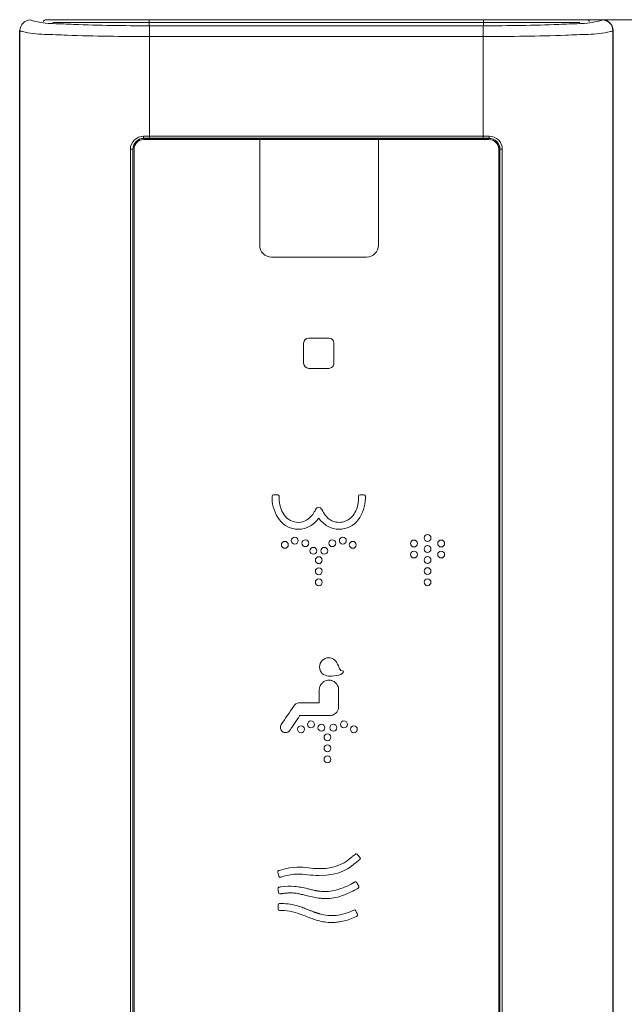
# Model space of a CAD drawing. Units: millimetres. Extents: x 0 to 250, y -250 to 0.
# Drawn here: x 101 to 110, y -205 to -189 of the extents above; entities that cross this region are included whole.
import ezdxf

# ---------------------------------------------------------------- set-up
doc = ezdxf.new("R2010")
doc.units = ezdxf.units.MM
doc.header["$MEASUREMENT"] = 0
doc.layers.add('Layer 1', color=7, linetype='Continuous', lineweight=0)

# ---------------------------------------------------------------- blocks, each defined once
blk = doc.blocks.new('Block_40')
at = {"layer": 'Layer 1', "color": 18, "lineweight": 15, "true_color": 0x000000}
blk.add_line((105.385, -189.413), (118.478, -189.413), dxfattribs=at)
blk = doc.blocks.new('Block_7')
at = {"layer": 'Layer 1', "color": 250, "lineweight": 13, "true_color": 0x303030}
for p, q in [((102.641, -189.505), (102.641, -189.413)), ((107.957, -189.505), (107.957, -189.413)), ((101.112, -189.46), (109.486, -189.46))]:
    blk.add_line(p, q, dxfattribs=at)
at = {"layer": 'Layer 1', "color": 18, "lineweight": 20, "true_color": 0x000000}
for p, q in [((104.71, -202.93), (104.71, -202.93)), ((104.74, -203.035), (104.74, -203.035)), ((104.726, -203.567), (104.726, -203.567))]:
    blk.add_line(p, q, dxfattribs=at)
at = {"layer": 'Layer 1', "color": 250, "lineweight": 13, "true_color": 0x303030}
for points in [[(107.952, -191.298), (107.952, -189.51), (102.646, -189.51), (102.646, -191.298)], [(108.043, -191.3), (108.043, -191.298), (102.556, -191.298), (102.556, -191.3)], [(102.384, -218.223), (102.343, -218.223), (102.343, -191.471), (102.384, -191.471)], [(108.214, -191.471), (108.255, -191.471), (108.255, -218.223), (108.214, -218.223)]]:
    blk.add_lwpolyline(points, dxfattribs=at)
at = {"layer": 'Layer 1', "color": 18, "lineweight": 20, "true_color": 0x000000}
blk.add_circle((105.125, -197.731), 0.055, dxfattribs=at)
at = {"layer": 'Layer 1', "color": 250, "lineweight": 13, "true_color": 0x303030}
for points, knots in [([(100.755, -189.413), (100.756, -189.414), (100.757, -189.415), (100.757, -189.416), (100.663, -189.416), (100.586, -189.493), (100.586, -189.587), (100.586, -199.76), (100.586, -209.933), (100.586, -220.107), (100.586, -220.201), (100.663, -220.278), (100.757, -220.278)], [0, 0, 0, 0, 1, 1, 1, 2, 2, 2, 3, 3, 3, 4, 4, 4, 4]), ([(100.757, -189.416), (100.762, -189.421), (100.768, -189.424), (100.774, -189.426), (100.781, -189.427), (100.787, -189.429), (100.794, -189.431), (100.901, -189.458), (101.007, -189.473), (101.117, -189.476), (101.226, -189.479), (101.335, -189.483), (101.445, -189.487), (101.645, -189.496), (101.845, -189.502), (102.045, -189.505), (102.246, -189.508), (102.446, -189.51), (102.646, -189.51)], [0, 0, 0, 0, 1, 1, 1, 2, 2, 2, 3, 3, 3, 4, 4, 4, 5, 5, 5, 6, 6, 6, 6]), ([(107.952, -189.51), (108.153, -189.51), (108.353, -189.508), (108.553, -189.505), (108.754, -189.502), (108.954, -189.496), (109.154, -189.487), (109.263, -189.483), (109.372, -189.479), (109.481, -189.476), (109.592, -189.473), (109.698, -189.458), (109.805, -189.431), (109.811, -189.429), (109.818, -189.427), (109.824, -189.426), (109.831, -189.424), (109.836, -189.421), (109.841, -189.416), (109.842, -189.415), (109.843, -189.414), (109.844, -189.413), (109.939, -189.413), (110.015, -189.49), (110.015, -189.585)], [0, 0, 0, 0, 1, 1, 1, 2, 2, 2, 3, 3, 3, 4, 4, 4, 5, 5, 5, 6, 6, 6, 7, 7, 7, 8, 8, 8, 8]), ([(109.841, -220.278), (109.935, -220.278), (110.012, -220.201), (110.012, -220.107), (110.012, -209.933), (110.012, -199.76), (110.012, -189.587), (110.012, -189.493), (109.935, -189.416), (109.841, -189.416)], [0, 0, 0, 0, 1, 1, 1, 2, 2, 2, 3, 3, 3, 3]), ([(110.012, -220.107), (110.007, -220.102), (110.001, -220.099), (109.994, -220.097), (109.987, -220.095), (109.98, -220.093), (109.972, -220.092), (109.856, -220.064), (109.739, -220.05), (109.62, -220.047), (109.501, -220.044), (109.382, -220.04), (109.263, -220.035), (109.044, -220.027), (108.826, -220.021), (108.608, -220.017), (108.389, -220.014), (108.171, -220.012), (107.952, -220.012), (106.184, -220.012), (104.415, -220.012), (102.646, -220.012), (102.428, -220.012), (102.209, -220.014), (101.991, -220.017), (101.772, -220.021), (101.554, -220.027), (101.336, -220.035), (101.217, -220.04), (101.098, -220.044), (100.979, -220.047), (100.859, -220.05), (100.743, -220.065), (100.626, -220.092), (100.619, -220.093), (100.612, -220.095), (100.605, -220.097), (100.598, -220.098), (100.592, -220.102), (100.586, -220.107), (100.585, -220.107), (100.584, -220.108), (100.583, -220.109), (100.583, -209.934), (100.583, -199.76), (100.583, -189.585), (100.584, -189.586), (100.585, -189.586), (100.586, -189.587), (100.592, -189.592), (100.598, -189.595), (100.605, -189.597), (100.612, -189.599), (100.619, -189.6), (100.626, -189.602), (100.743, -189.629), (100.859, -189.644), (100.979, -189.647), (101.098, -189.65), (101.217, -189.654), (101.336, -189.659), (101.554, -189.667), (101.772, -189.673), (101.991, -189.676), (102.209, -189.68), (102.428, -189.681), (102.646, -189.681), (104.415, -189.681), (106.184, -189.681), (107.952, -189.681), (108.171, -189.681), (108.389, -189.68), (108.608, -189.676), (108.826, -189.673), (109.044, -189.667), (109.263, -189.659), (109.382, -189.654), (109.501, -189.65), (109.62, -189.647), (109.739, -189.644), (109.856, -189.629), (109.972, -189.602), (109.98, -189.6), (109.987, -189.599), (109.994, -189.597), (110.001, -189.595), (110.007, -189.592), (110.012, -189.587), (110.013, -189.586), (110.014, -189.586), (110.015, -189.585), (110.015, -199.76), (110.015, -209.934), (110.015, -220.109), (110.014, -220.108), (110.013, -220.107), (110.012, -220.107)], [0, 0, 0, 0, 1, 1, 1, 2, 2, 2, 3, 3, 3, 4, 4, 4, 5, 5, 5, 6, 6, 6, 7, 7, 7, 8, 8, 8, 9, 9, 9, 10, 10, 10, 11, 11, 11, 12, 12, 12, 13, 13, 13, 14, 14, 14, 15, 15, 15, 16, 16, 16, 17, 17, 17, 18, 18, 18, 19, 19, 19, 20, 20, 20, 21, 21, 21, 22, 22, 22, 23, 23, 23, 24, 24, 24, 25, 25, 25, 26, 26, 26, 27, 27, 27, 28, 28, 28, 29, 29, 29, 30, 30, 30, 31, 31, 31, 32, 32, 32, 32]), ([(102.554, -191.263), (102.554, -191.27), (102.553, -191.277), (102.551, -191.283), (102.548, -191.289), (102.551, -191.295), (102.556, -191.298), (102.51, -191.298), (102.466, -191.316), (102.433, -191.349), (102.401, -191.381), (102.382, -191.425), (102.382, -191.471), (102.382, -200.388), (102.382, -209.305), (102.382, -218.223), (102.382, -218.269), (102.401, -218.313), (102.433, -218.345), (102.466, -218.378), (102.51, -218.396), (102.556, -218.396), (104.385, -218.396), (106.214, -218.396), (108.043, -218.396), (108.089, -218.396), (108.133, -218.378), (108.165, -218.345), (108.198, -218.313), (108.216, -218.269), (108.216, -218.223), (108.216, -209.305), (108.216, -200.388), (108.216, -191.471), (108.216, -191.425), (108.198, -191.381), (108.165, -191.349), (108.133, -191.316), (108.089, -191.298), (108.043, -191.298), (108.048, -191.295), (108.05, -191.289), (108.048, -191.283), (108.046, -191.277), (108.045, -191.27), (108.045, -191.263), (108.045, -191.263), (108.045, -191.263), (108.045, -191.263), (106.214, -191.263), (104.384, -191.263), (102.554, -191.263), (102.499, -191.264), (102.445, -191.286), (102.406, -191.324), (102.366, -191.363), (102.343, -191.416), (102.343, -191.471)], [0, 0, 0, 0, 1, 1, 1, 2, 2, 2, 3, 3, 3, 4, 4, 4, 5, 5, 5, 6, 6, 6, 7, 7, 7, 8, 8, 8, 9, 9, 9, 10, 10, 10, 11, 11, 11, 12, 12, 12, 13, 13, 13, 14, 14, 14, 15, 15, 15, 16, 16, 16, 17, 17, 17, 18, 18, 18, 19, 19, 19, 19]), ([(108.255, -191.471), (108.255, -191.416), (108.232, -191.363), (108.193, -191.324), (108.153, -191.286), (108.1, -191.264), (108.045, -191.263)], [0, 0, 0, 0, 1, 1, 1, 2, 2, 2, 2])]:
    blk.add_open_spline(points, degree=3, knots=knots, dxfattribs=at)
at = {"layer": 'Layer 1', "color": 18, "lineweight": 20, "true_color": 0x000000}
for points, knots in [([(109.642, -189.444), (109.634, -189.425), (109.615, -189.413), (109.595, -189.413), (106.731, -189.413), (103.867, -189.413), (101.004, -189.413), (100.983, -189.413), (100.965, -189.425), (100.957, -189.444)], [0, 0, 0, 0, 1, 1, 1, 2, 2, 2, 3, 3, 3, 3]), ([(102.556, -218.394), (104.385, -218.394), (106.214, -218.394), (108.043, -218.394), (108.138, -218.394), (108.214, -218.317), (108.214, -218.223), (108.214, -209.305), (108.214, -200.388), (108.214, -191.471), (108.214, -191.376), (108.138, -191.3), (108.043, -191.3), (106.214, -191.3), (104.385, -191.3), (102.556, -191.3), (102.461, -191.3), (102.384, -191.376), (102.384, -191.471), (102.384, -200.388), (102.384, -209.305), (102.384, -218.223), (102.384, -218.317), (102.461, -218.394), (102.556, -218.394)], [0, 0, 0, 0, 1, 1, 1, 2, 2, 2, 3, 3, 3, 4, 4, 4, 5, 5, 5, 6, 6, 6, 7, 7, 7, 8, 8, 8, 8]), ([(102.556, -191.317), (104.385, -191.317), (106.214, -191.317), (108.043, -191.317), (108.128, -191.317), (108.197, -191.386), (108.197, -191.471), (108.197, -200.388), (108.197, -209.305), (108.197, -218.223), (108.197, -218.308), (108.128, -218.377), (108.043, -218.377), (106.214, -218.377), (104.385, -218.377), (102.556, -218.377), (102.47, -218.377), (102.401, -218.308), (102.401, -218.223), (102.401, -209.305), (102.401, -200.388), (102.401, -191.471), (102.401, -191.386), (102.47, -191.317), (102.556, -191.317)], [0, 0, 0, 0, 1, 1, 1, 2, 2, 2, 3, 3, 3, 4, 4, 4, 5, 5, 5, 6, 6, 6, 7, 7, 7, 8, 8, 8, 8]), ([(106.286, -192.996), (106.286, -192.436), (106.286, -191.875), (106.286, -191.314), (106.286, -191.31), (106.287, -191.307), (106.288, -191.304), (106.29, -191.302), (106.288, -191.299), (106.286, -191.298), (106.105, -191.307), (105.924, -191.309), (105.743, -191.305), (105.563, -191.3), (105.382, -191.298), (105.201, -191.298), (104.933, -191.298), (104.665, -191.298), (104.398, -191.298), (104.398, -191.864), (104.398, -192.43), (104.398, -192.996), (104.398, -193.046), (104.418, -193.094), (104.453, -193.13), (104.489, -193.165), (104.537, -193.185), (104.587, -193.185), (105.09, -193.185), (105.593, -193.185), (106.097, -193.185), (106.147, -193.185), (106.195, -193.165), (106.231, -193.13), (106.266, -193.094), (106.286, -193.046), (106.286, -192.996)], [0, 0, 0, 0, 1, 1, 1, 2, 2, 2, 3, 3, 3, 4, 4, 4, 5, 5, 5, 6, 6, 6, 7, 7, 7, 8, 8, 8, 9, 9, 9, 10, 10, 10, 11, 11, 11, 12, 12, 12, 12]), ([(105.179, -194.953), (105.285, -194.953), (105.39, -194.953), (105.496, -194.953), (105.518, -194.953), (105.538, -194.944), (105.554, -194.928), (105.569, -194.913), (105.578, -194.892), (105.578, -194.87), (105.578, -194.765), (105.578, -194.659), (105.578, -194.554), (105.578, -194.508), (105.541, -194.471), (105.496, -194.471), (105.39, -194.471), (105.285, -194.471), (105.179, -194.471), (105.133, -194.471), (105.097, -194.508), (105.097, -194.554), (105.097, -194.659), (105.097, -194.765), (105.097, -194.87), (105.097, -194.916), (105.133, -194.953), (105.179, -194.953)], [0, 0, 0, 0, 1, 1, 1, 2, 2, 2, 3, 3, 3, 4, 4, 4, 5, 5, 5, 6, 6, 6, 7, 7, 7, 8, 8, 8, 9, 9, 9, 9]), ([(106.078, -197.01), (106.078, -197.002), (106.078, -196.994), (106.078, -196.985), (106.078, -196.973), (106.068, -196.964), (106.056, -196.964), (106.034, -196.964), (106.012, -196.964), (105.99, -196.964), (105.978, -196.964), (105.968, -196.973), (105.968, -196.985), (105.968, -196.994), (105.968, -197.002), (105.968, -197.01), (105.968, -197.01), (105.968, -197.011), (105.969, -197.011), (105.969, -197.012), (105.969, -197.012), (105.969, -197.013), (105.969, -197.014), (105.969, -197.015), (105.968, -197.016), (105.968, -197.016), (105.968, -197.017), (105.968, -197.018), (105.968, -197.039), (105.967, -197.06), (105.965, -197.081), (105.962, -197.101), (105.958, -197.122), (105.953, -197.142), (105.944, -197.178), (105.93, -197.211), (105.912, -197.243), (105.894, -197.276), (105.872, -197.304), (105.845, -197.329), (105.819, -197.352), (105.791, -197.369), (105.759, -197.382), (105.726, -197.394), (105.695, -197.4), (105.66, -197.4), (105.637, -197.4), (105.615, -197.397), (105.592, -197.392), (105.57, -197.386), (105.549, -197.377), (105.529, -197.366), (105.495, -197.346), (105.468, -197.323), (105.445, -197.292), (105.421, -197.262), (105.403, -197.23), (105.388, -197.194), (105.369, -197.149), (105.305, -197.149), (105.287, -197.194), (105.263, -197.251), (105.226, -197.301), (105.179, -197.34), (105.133, -197.379), (105.075, -197.4), (105.014, -197.4), (104.924, -197.4), (104.839, -197.356), (104.788, -197.282), (104.735, -197.204), (104.706, -197.112), (104.706, -197.018), (104.706, -197.017), (104.706, -197.016), (104.706, -197.016), (104.706, -197.015), (104.706, -197.014), (104.706, -197.013), (104.706, -197.013), (104.706, -197.012), (104.706, -197.012), (104.706, -197.011), (104.706, -197.011), (104.706, -197.01), (104.706, -197.002), (104.706, -196.994), (104.706, -196.985), (104.706, -196.973), (104.696, -196.964), (104.684, -196.964), (104.662, -196.964), (104.64, -196.964), (104.618, -196.964), (104.606, -196.964), (104.597, -196.973), (104.597, -196.985), (104.597, -196.994), (104.597, -197.002), (104.597, -197.01), (104.597, -197.01), (104.597, -197.011), (104.597, -197.011), (104.597, -197.012), (104.597, -197.012), (104.597, -197.013), (104.597, -197.014), (104.597, -197.015), (104.597, -197.016), (104.597, -197.016), (104.597, -197.017), (104.597, -197.018), (104.597, -197.141), (104.636, -197.261), (104.711, -197.359), (104.783, -197.454), (104.895, -197.51), (105.014, -197.51), (105.079, -197.51), (105.142, -197.493), (105.197, -197.461), (105.253, -197.428), (105.301, -197.384), (105.337, -197.331), (105.374, -197.384), (105.421, -197.428), (105.477, -197.461), (105.533, -197.493), (105.596, -197.51), (105.66, -197.51), (105.779, -197.51), (105.892, -197.454), (105.964, -197.359), (106.038, -197.261), (106.078, -197.141), (106.078, -197.018), (106.078, -197.017), (106.078, -197.016), (106.078, -197.016), (106.078, -197.015), (106.078, -197.014), (106.078, -197.013), (106.078, -197.013), (106.078, -197.012), (106.078, -197.012), (106.078, -197.011), (106.078, -197.011), (106.078, -197.01)], [0, 0, 0, 0, 1, 1, 1, 2, 2, 2, 3, 3, 3, 4, 4, 4, 5, 5, 5, 6, 6, 6, 7, 7, 7, 8, 8, 8, 9, 9, 9, 10, 10, 10, 11, 11, 11, 12, 12, 12, 13, 13, 13, 14, 14, 14, 15, 15, 15, 16, 16, 16, 17, 17, 17, 18, 18, 18, 19, 19, 19, 20, 20, 20, 21, 21, 21, 22, 22, 22, 23, 23, 23, 24, 24, 24, 25, 25, 25, 26, 26, 26, 27, 27, 27, 28, 28, 28, 29, 29, 29, 30, 30, 30, 31, 31, 31, 32, 32, 32, 33, 33, 33, 34, 34, 34, 35, 35, 35, 36, 36, 36, 37, 37, 37, 38, 38, 38, 39, 39, 39, 40, 40, 40, 41, 41, 41, 42, 42, 42, 43, 43, 43, 44, 44, 44, 45, 45, 45, 46, 46, 46, 47, 47, 47, 48, 48, 48, 49, 49, 49, 49]), ([(104.853, -197.757), (104.853, -197.727), (104.828, -197.702), (104.798, -197.702), (104.767, -197.702), (104.743, -197.727), (104.743, -197.757), (104.743, -197.788), (104.767, -197.812), (104.798, -197.812), (104.828, -197.812), (104.853, -197.788), (104.853, -197.757)], [0, 0, 0, 0, 1, 1, 1, 2, 2, 2, 3, 3, 3, 4, 4, 4, 4]), ([(105.011, -197.69), (105.011, -197.66), (104.986, -197.635), (104.956, -197.635), (104.926, -197.635), (104.901, -197.66), (104.901, -197.69), (104.901, -197.72), (104.926, -197.745), (104.956, -197.745), (104.986, -197.745), (105.011, -197.72), (105.011, -197.69)], [0, 0, 0, 0, 1, 1, 1, 2, 2, 2, 3, 3, 3, 4, 4, 4, 4]), ([(105.606, -197.731), (105.606, -197.701), (105.582, -197.676), (105.551, -197.676), (105.521, -197.676), (105.496, -197.701), (105.496, -197.731), (105.496, -197.762), (105.521, -197.786), (105.551, -197.786), (105.582, -197.786), (105.606, -197.762), (105.606, -197.731)], [0, 0, 0, 0, 1, 1, 1, 2, 2, 2, 3, 3, 3, 4, 4, 4, 4]), ([(105.775, -197.69), (105.775, -197.66), (105.75, -197.635), (105.72, -197.635), (105.69, -197.635), (105.665, -197.66), (105.665, -197.69), (105.665, -197.72), (105.69, -197.745), (105.72, -197.745), (105.75, -197.745), (105.775, -197.72), (105.775, -197.69)], [0, 0, 0, 0, 1, 1, 1, 2, 2, 2, 3, 3, 3, 4, 4, 4, 4]), ([(105.933, -197.757), (105.933, -197.727), (105.908, -197.702), (105.878, -197.702), (105.848, -197.702), (105.823, -197.727), (105.823, -197.757), (105.823, -197.788), (105.848, -197.812), (105.878, -197.812), (105.908, -197.812), (105.933, -197.788), (105.933, -197.757)], [0, 0, 0, 0, 1, 1, 1, 2, 2, 2, 3, 3, 3, 4, 4, 4, 4]), ([(106.905, -197.736), (106.905, -197.706), (106.88, -197.681), (106.85, -197.681), (106.82, -197.681), (106.795, -197.706), (106.795, -197.736), (106.795, -197.766), (106.82, -197.791), (106.85, -197.791), (106.88, -197.791), (106.905, -197.766), (106.905, -197.736)], [0, 0, 0, 0, 1, 1, 1, 2, 2, 2, 3, 3, 3, 4, 4, 4, 4]), ([(107.121, -197.648), (107.121, -197.618), (107.097, -197.593), (107.066, -197.593), (107.036, -197.593), (107.011, -197.618), (107.011, -197.648), (107.011, -197.679), (107.036, -197.703), (107.066, -197.703), (107.097, -197.703), (107.121, -197.679), (107.121, -197.648)], [0, 0, 0, 0, 1, 1, 1, 2, 2, 2, 3, 3, 3, 4, 4, 4, 4]), ([(107.338, -197.736), (107.338, -197.706), (107.313, -197.681), (107.283, -197.681), (107.253, -197.681), (107.228, -197.706), (107.228, -197.736), (107.228, -197.766), (107.253, -197.791), (107.283, -197.791), (107.313, -197.791), (107.338, -197.766), (107.338, -197.736)], [0, 0, 0, 0, 1, 1, 1, 2, 2, 2, 3, 3, 3, 4, 4, 4, 4]), ([(105.306, -197.852), (105.306, -197.822), (105.281, -197.797), (105.251, -197.797), (105.221, -197.797), (105.196, -197.822), (105.196, -197.852), (105.196, -197.882), (105.221, -197.907), (105.251, -197.907), (105.281, -197.907), (105.306, -197.882), (105.306, -197.852)], [0, 0, 0, 0, 1, 1, 1, 2, 2, 2, 3, 3, 3, 4, 4, 4, 4]), ([(105.479, -197.852), (105.479, -197.822), (105.455, -197.797), (105.425, -197.797), (105.394, -197.797), (105.37, -197.822), (105.37, -197.852), (105.37, -197.882), (105.394, -197.907), (105.425, -197.907), (105.455, -197.907), (105.479, -197.882), (105.479, -197.852)], [0, 0, 0, 0, 1, 1, 1, 2, 2, 2, 3, 3, 3, 4, 4, 4, 4]), ([(106.905, -197.912), (106.905, -197.882), (106.88, -197.857), (106.85, -197.857), (106.82, -197.857), (106.795, -197.882), (106.795, -197.912), (106.795, -197.942), (106.82, -197.966), (106.85, -197.966), (106.88, -197.966), (106.905, -197.942), (106.905, -197.912)], [0, 0, 0, 0, 1, 1, 1, 2, 2, 2, 3, 3, 3, 4, 4, 4, 4]), ([(107.121, -197.824), (107.121, -197.794), (107.097, -197.769), (107.066, -197.769), (107.036, -197.769), (107.011, -197.794), (107.011, -197.824), (107.011, -197.854), (107.036, -197.879), (107.066, -197.879), (107.097, -197.879), (107.121, -197.854), (107.121, -197.824)], [0, 0, 0, 0, 1, 1, 1, 2, 2, 2, 3, 3, 3, 4, 4, 4, 4]), ([(107.338, -197.912), (107.338, -197.882), (107.313, -197.857), (107.283, -197.857), (107.253, -197.857), (107.228, -197.882), (107.228, -197.912), (107.228, -197.942), (107.253, -197.966), (107.283, -197.966), (107.313, -197.966), (107.338, -197.942), (107.338, -197.912)], [0, 0, 0, 0, 1, 1, 1, 2, 2, 2, 3, 3, 3, 4, 4, 4, 4]), ([(105.393, -198.001), (105.393, -197.971), (105.368, -197.946), (105.338, -197.946), (105.307, -197.946), (105.283, -197.971), (105.283, -198.001), (105.283, -198.031), (105.307, -198.056), (105.338, -198.056), (105.368, -198.056), (105.393, -198.031), (105.393, -198.001)], [0, 0, 0, 0, 1, 1, 1, 2, 2, 2, 3, 3, 3, 4, 4, 4, 4]), ([(107.121, -197.999), (107.121, -197.969), (107.097, -197.945), (107.066, -197.945), (107.036, -197.945), (107.011, -197.969), (107.011, -197.999), (107.011, -198.03), (107.036, -198.054), (107.066, -198.054), (107.097, -198.054), (107.121, -198.03), (107.121, -197.999)], [0, 0, 0, 0, 1, 1, 1, 2, 2, 2, 3, 3, 3, 4, 4, 4, 4]), ([(105.393, -198.177), (105.393, -198.147), (105.368, -198.122), (105.338, -198.122), (105.307, -198.122), (105.283, -198.147), (105.283, -198.177), (105.283, -198.207), (105.307, -198.232), (105.338, -198.232), (105.368, -198.232), (105.393, -198.207), (105.393, -198.177)], [0, 0, 0, 0, 1, 1, 1, 2, 2, 2, 3, 3, 3, 4, 4, 4, 4]), ([(107.121, -198.175), (107.121, -198.145), (107.097, -198.12), (107.066, -198.12), (107.036, -198.12), (107.011, -198.145), (107.011, -198.175), (107.011, -198.205), (107.036, -198.23), (107.066, -198.23), (107.097, -198.23), (107.121, -198.205), (107.121, -198.175)], [0, 0, 0, 0, 1, 1, 1, 2, 2, 2, 3, 3, 3, 4, 4, 4, 4]), ([(105.393, -198.352), (105.393, -198.322), (105.368, -198.297), (105.338, -198.297), (105.307, -198.297), (105.283, -198.322), (105.283, -198.352), (105.283, -198.383), (105.307, -198.407), (105.338, -198.407), (105.368, -198.407), (105.393, -198.383), (105.393, -198.352)], [0, 0, 0, 0, 1, 1, 1, 2, 2, 2, 3, 3, 3, 4, 4, 4, 4]), ([(107.121, -198.351), (107.121, -198.32), (107.097, -198.296), (107.066, -198.296), (107.036, -198.296), (107.011, -198.32), (107.011, -198.351), (107.011, -198.381), (107.036, -198.406), (107.066, -198.406), (107.097, -198.406), (107.121, -198.381), (107.121, -198.351)], [0, 0, 0, 0, 1, 1, 1, 2, 2, 2, 3, 3, 3, 4, 4, 4, 4]), ([(105.618, -199.622), (105.611, -199.611), (105.603, -199.601), (105.594, -199.592), (105.594, -199.591), (105.593, -199.591), (105.593, -199.59), (105.593, -199.59), (105.592, -199.591), (105.592, -199.591), (105.567, -199.567), (105.532, -199.552), (105.494, -199.552), (105.414, -199.552), (105.349, -199.617), (105.349, -199.697), (105.349, -199.777), (105.414, -199.842), (105.494, -199.842), (105.555, -199.842), (105.617, -199.84), (105.655, -199.827), (105.7, -199.813), (105.732, -199.796), (105.732, -199.766), (105.656, -199.761), (105.673, -199.704), (105.618, -199.622)], [0, 0, 0, 0, 1, 1, 1, 2, 2, 2, 3, 3, 3, 4, 4, 4, 5, 5, 5, 6, 6, 6, 7, 7, 7, 8, 8, 8, 9, 9, 9, 9]), ([(105.653, -200.321), (105.653, -200.234), (105.653, -200.148), (105.653, -200.062), (105.653, -200.049), (105.652, -200.038), (105.649, -200.026), (105.646, -200.014), (105.642, -200.003), (105.637, -199.992), (105.633, -199.985), (105.629, -199.978), (105.624, -199.971), (105.619, -199.965), (105.614, -199.958), (105.608, -199.953), (105.599, -199.944), (105.59, -199.937), (105.58, -199.93), (105.57, -199.924), (105.559, -199.919), (105.547, -199.915), (105.539, -199.912), (105.531, -199.911), (105.523, -199.909), (105.515, -199.908), (105.507, -199.908), (105.499, -199.908), (105.487, -199.908), (105.475, -199.909), (105.463, -199.912), (105.451, -199.915), (105.44, -199.919), (105.429, -199.924), (105.422, -199.928), (105.415, -199.932), (105.409, -199.937), (105.402, -199.942), (105.396, -199.947), (105.39, -199.953), (105.382, -199.961), (105.374, -199.971), (105.368, -199.981), (105.361, -199.991), (105.356, -200.002), (105.353, -200.014), (105.35, -200.022), (105.348, -200.029), (105.347, -200.038), (105.346, -200.045), (105.345, -200.054), (105.345, -200.061), (105.345, -200.096), (105.345, -200.13), (105.344, -200.164), (105.343, -200.198), (105.343, -200.232), (105.345, -200.266), (105.345, -200.266), (105.345, -200.266), (105.345, -200.266), (105.345, -200.266), (105.345, -200.266), (105.345, -200.266), (105.342, -200.266), (105.339, -200.266), (105.336, -200.266), (105.243, -200.266), (105.15, -200.266), (105.057, -200.266), (105.042, -200.266), (105.028, -200.267), (105.013, -200.269), (104.999, -200.272), (104.986, -200.277), (104.974, -200.285), (104.967, -200.289), (104.961, -200.294), (104.955, -200.3), (104.949, -200.306), (104.944, -200.313), (104.939, -200.319), (104.873, -200.417), (104.808, -200.515), (104.742, -200.613), (104.736, -200.623), (104.731, -200.632), (104.729, -200.643), (104.727, -200.654), (104.727, -200.664), (104.729, -200.675), (104.731, -200.686), (104.735, -200.695), (104.741, -200.704), (104.747, -200.713), (104.755, -200.721), (104.764, -200.727), (104.768, -200.73), (104.773, -200.732), (104.778, -200.735), (104.783, -200.737), (104.788, -200.738), (104.794, -200.739), (104.797, -200.74), (104.801, -200.741), (104.804, -200.741), (104.808, -200.741), (104.811, -200.741), (104.815, -200.741), (104.823, -200.74), (104.83, -200.739), (104.837, -200.736), (104.844, -200.734), (104.85, -200.73), (104.857, -200.726), (104.861, -200.723), (104.864, -200.72), (104.868, -200.716), (104.871, -200.713), (104.875, -200.709), (104.877, -200.705), (104.877, -200.705), (104.877, -200.705), (104.877, -200.705), (104.877, -200.705), (104.877, -200.705), (104.877, -200.705), (104.877, -200.705), (104.877, -200.705), (104.877, -200.705), (104.877, -200.705), (104.877, -200.705), (104.877, -200.705), (104.878, -200.704), (104.878, -200.704), (104.878, -200.704), (104.878, -200.704), (104.878, -200.704), (104.878, -200.704), (104.878, -200.704), (104.878, -200.704), (104.878, -200.703), (104.879, -200.703), (104.879, -200.703), (104.879, -200.702), (104.879, -200.702), (104.88, -200.701), (104.88, -200.701), (104.881, -200.7), (104.881, -200.699), (104.882, -200.698), (104.885, -200.693), (104.889, -200.687), (104.892, -200.682), (104.898, -200.674), (104.903, -200.666), (104.909, -200.658), (104.915, -200.648), (104.922, -200.638), (104.929, -200.629), (104.936, -200.618), (104.943, -200.607), (104.951, -200.596), (104.958, -200.585), (104.966, -200.574), (104.973, -200.563), (104.98, -200.552), (104.987, -200.542), (104.994, -200.531), (105, -200.522), (105.006, -200.513), (105.013, -200.504), (105.018, -200.497), (105.022, -200.489), (105.027, -200.483), (105.03, -200.478), (105.033, -200.474), (105.035, -200.47), (105.039, -200.466), (105.044, -200.465), (105.048, -200.467), (105.054, -200.469), (105.058, -200.47), (105.064, -200.47), (105.211, -200.47), (105.357, -200.47), (105.504, -200.47), (105.523, -200.47), (105.541, -200.467), (105.559, -200.461), (105.577, -200.455), (105.592, -200.447), (105.606, -200.434), (105.619, -200.423), (105.628, -200.411), (105.636, -200.396), (105.644, -200.381), (105.648, -200.366), (105.651, -200.35), (105.652, -200.345), (105.652, -200.34), (105.653, -200.335), (105.653, -200.33), (105.653, -200.326), (105.653, -200.321)], [0, 0, 0, 0, 1, 1, 1, 2, 2, 2, 3, 3, 3, 4, 4, 4, 5, 5, 5, 6, 6, 6, 7, 7, 7, 8, 8, 8, 9, 9, 9, 10, 10, 10, 11, 11, 11, 12, 12, 12, 13, 13, 13, 14, 14, 14, 15, 15, 15, 16, 16, 16, 17, 17, 17, 18, 18, 18, 19, 19, 19, 20, 20, 20, 21, 21, 21, 22, 22, 22, 23, 23, 23, 24, 24, 24, 25, 25, 25, 26, 26, 26, 27, 27, 27, 28, 28, 28, 29, 29, 29, 30, 30, 30, 31, 31, 31, 32, 32, 32, 33, 33, 33, 34, 34, 34, 35, 35, 35, 36, 36, 36, 37, 37, 37, 38, 38, 38, 39, 39, 39, 40, 40, 40, 41, 41, 41, 42, 42, 42, 43, 43, 43, 44, 44, 44, 45, 45, 45, 46, 46, 46, 47, 47, 47, 48, 48, 48, 49, 49, 49, 50, 50, 50, 51, 51, 51, 52, 52, 52, 53, 53, 53, 54, 54, 54, 55, 55, 55, 56, 56, 56, 57, 57, 57, 58, 58, 58, 59, 59, 59, 60, 60, 60, 61, 61, 61, 62, 62, 62, 63, 63, 63, 64, 64, 64, 65, 65, 65, 66, 66, 66, 67, 67, 67, 68, 68, 68, 68]), ([(105.268, -200.61), (105.268, -200.58), (105.243, -200.555), (105.213, -200.555), (105.183, -200.555), (105.158, -200.58), (105.158, -200.61), (105.158, -200.64), (105.183, -200.665), (105.213, -200.665), (105.243, -200.665), (105.268, -200.64), (105.268, -200.61)], [0, 0, 0, 0, 1, 1, 1, 2, 2, 2, 3, 3, 3, 4, 4, 4, 4]), ([(105.793, -200.61), (105.793, -200.58), (105.768, -200.555), (105.738, -200.555), (105.707, -200.555), (105.683, -200.58), (105.683, -200.61), (105.683, -200.64), (105.707, -200.665), (105.738, -200.665), (105.768, -200.665), (105.793, -200.64), (105.793, -200.61)], [0, 0, 0, 0, 1, 1, 1, 2, 2, 2, 3, 3, 3, 4, 4, 4, 4]), ([(105.11, -200.687), (105.11, -200.657), (105.086, -200.632), (105.055, -200.632), (105.025, -200.632), (105, -200.657), (105, -200.687), (105, -200.717), (105.025, -200.742), (105.055, -200.742), (105.086, -200.742), (105.11, -200.717), (105.11, -200.687)], [0, 0, 0, 0, 1, 1, 1, 2, 2, 2, 3, 3, 3, 4, 4, 4, 4]), ([(105.435, -200.663), (105.435, -200.632), (105.411, -200.608), (105.38, -200.608), (105.35, -200.608), (105.325, -200.632), (105.325, -200.663), (105.325, -200.693), (105.35, -200.718), (105.38, -200.718), (105.411, -200.718), (105.435, -200.693), (105.435, -200.663)], [0, 0, 0, 0, 1, 1, 1, 2, 2, 2, 3, 3, 3, 4, 4, 4, 4]), ([(105.625, -200.663), (105.625, -200.632), (105.601, -200.608), (105.57, -200.608), (105.54, -200.608), (105.515, -200.632), (105.515, -200.663), (105.515, -200.693), (105.54, -200.718), (105.57, -200.718), (105.601, -200.718), (105.625, -200.693), (105.625, -200.663)], [0, 0, 0, 0, 1, 1, 1, 2, 2, 2, 3, 3, 3, 4, 4, 4, 4]), ([(105.95, -200.687), (105.95, -200.657), (105.926, -200.632), (105.895, -200.632), (105.865, -200.632), (105.841, -200.657), (105.841, -200.687), (105.841, -200.717), (105.865, -200.742), (105.895, -200.742), (105.926, -200.742), (105.95, -200.717), (105.95, -200.687)], [0, 0, 0, 0, 1, 1, 1, 2, 2, 2, 3, 3, 3, 4, 4, 4, 4]), ([(105.53, -200.815), (105.53, -200.784), (105.506, -200.76), (105.475, -200.76), (105.445, -200.76), (105.421, -200.784), (105.421, -200.815), (105.421, -200.845), (105.445, -200.87), (105.475, -200.87), (105.506, -200.87), (105.53, -200.845), (105.53, -200.815)], [0, 0, 0, 0, 1, 1, 1, 2, 2, 2, 3, 3, 3, 4, 4, 4, 4]), ([(105.53, -200.99), (105.53, -200.96), (105.506, -200.936), (105.475, -200.936), (105.445, -200.936), (105.421, -200.96), (105.421, -200.99), (105.421, -201.021), (105.445, -201.045), (105.475, -201.045), (105.506, -201.045), (105.53, -201.021), (105.53, -200.99)], [0, 0, 0, 0, 1, 1, 1, 2, 2, 2, 3, 3, 3, 4, 4, 4, 4]), ([(105.53, -201.166), (105.53, -201.136), (105.506, -201.111), (105.475, -201.111), (105.445, -201.111), (105.421, -201.136), (105.421, -201.166), (105.421, -201.196), (105.445, -201.221), (105.475, -201.221), (105.506, -201.221), (105.53, -201.196), (105.53, -201.166)], [0, 0, 0, 0, 1, 1, 1, 2, 2, 2, 3, 3, 3, 4, 4, 4, 4]), ([(105.995, -202.731), (105.995, -202.731), (105.992, -202.727), (105.992, -202.727), (105.992, -202.727), (105.992, -202.727), (105.992, -202.727), (105.992, -202.727), (105.971, -202.701), (105.971, -202.701), (105.971, -202.701), (105.948, -202.671), (105.948, -202.67), (105.942, -202.663), (105.932, -202.662), (105.924, -202.668), (105.924, -202.668), (105.921, -202.671), (105.921, -202.671), (105.921, -202.671), (105.921, -202.671), (105.921, -202.671), (105.921, -202.671), (105.894, -202.691), (105.894, -202.691), (105.884, -202.7), (105.872, -202.709), (105.861, -202.719), (105.778, -202.789), (105.64, -202.906), (105.346, -202.902), (105.281, -202.902), (105.228, -202.896), (105.176, -202.89), (105.055, -202.876), (104.941, -202.863), (104.731, -202.924), (104.731, -202.924), (104.71, -202.93), (104.71, -202.93), (104.71, -202.93), (104.699, -202.933), (104.699, -202.933), (104.688, -202.937), (104.681, -202.949), (104.685, -202.96), (104.685, -202.96), (104.703, -203.024), (104.703, -203.024), (104.706, -203.035), (104.718, -203.042), (104.73, -203.038), (104.73, -203.038), (104.74, -203.035), (104.74, -203.035), (104.74, -203.035), (104.762, -203.029), (104.762, -203.029), (104.951, -202.975), (105.045, -202.986), (105.164, -202.999), (105.218, -203.005), (105.275, -203.011), (105.345, -203.012), (105.679, -203.016), (105.844, -202.877), (105.932, -202.803), (105.943, -202.793), (105.953, -202.785), (105.962, -202.778), (105.962, -202.778), (105.99, -202.756), (105.99, -202.756), (105.99, -202.756), (105.99, -202.756), (105.99, -202.756), (105.99, -202.756), (105.992, -202.754), (105.992, -202.754), (105.999, -202.749), (106.001, -202.738), (105.995, -202.731)], [0, 0, 0, 0, 1, 1, 1, 2, 2, 2, 3, 3, 3, 4, 4, 4, 5, 5, 5, 6, 6, 6, 7, 7, 7, 8, 8, 8, 9, 9, 9, 10, 10, 10, 11, 11, 11, 12, 12, 12, 13, 13, 13, 14, 14, 14, 15, 15, 15, 16, 16, 16, 17, 17, 17, 18, 18, 18, 19, 19, 19, 20, 20, 20, 21, 21, 21, 22, 22, 22, 23, 23, 23, 24, 24, 24, 25, 25, 25, 26, 26, 26, 27, 27, 27, 27]), ([(105.907, -203.117), (105.905, -203.118), (105.903, -203.119), (105.902, -203.12), (105.901, -203.12), (105.901, -203.12), (105.901, -203.12), (105.901, -203.12), (105.901, -203.12), (105.901, -203.12), (105.898, -203.123), (105.894, -203.124), (105.891, -203.126), (105.888, -203.128), (105.885, -203.129), (105.881, -203.131), (105.799, -203.178), (105.714, -203.214), (105.623, -203.24), (105.534, -203.265), (105.44, -203.273), (105.348, -203.261), (105.344, -203.26), (105.341, -203.26), (105.337, -203.259), (105.334, -203.259), (105.33, -203.258), (105.327, -203.258), (105.323, -203.257), (105.32, -203.257), (105.316, -203.256), (105.313, -203.256), (105.31, -203.255), (105.306, -203.255), (105.303, -203.254), (105.3, -203.253), (105.296, -203.253), (105.293, -203.252), (105.29, -203.252), (105.286, -203.251), (105.265, -203.247), (105.243, -203.242), (105.222, -203.237), (105.201, -203.232), (105.18, -203.226), (105.159, -203.221), (105.09, -203.203), (105.021, -203.191), (104.95, -203.184), (104.879, -203.177), (104.809, -203.179), (104.739, -203.19), (104.738, -203.19), (104.738, -203.19), (104.738, -203.19), (104.731, -203.191), (104.724, -203.192), (104.717, -203.194), (104.715, -203.194), (104.713, -203.194), (104.711, -203.194), (104.711, -203.194), (104.71, -203.194), (104.709, -203.195), (104.709, -203.195), (104.708, -203.195), (104.708, -203.195), (104.707, -203.195), (104.707, -203.195), (104.706, -203.195), (104.706, -203.195), (104.705, -203.195), (104.705, -203.195), (104.704, -203.195), (104.704, -203.195), (104.704, -203.195), (104.703, -203.196), (104.703, -203.196), (104.702, -203.196), (104.702, -203.196), (104.702, -203.196), (104.701, -203.196), (104.701, -203.196), (104.701, -203.196), (104.701, -203.196), (104.701, -203.196), (104.701, -203.196), (104.701, -203.196), (104.701, -203.196), (104.701, -203.196), (104.701, -203.196), (104.701, -203.196), (104.701, -203.196), (104.701, -203.196), (104.692, -203.2), (104.686, -203.21), (104.688, -203.22), (104.691, -203.242), (104.694, -203.264), (104.698, -203.285), (104.699, -203.295), (104.707, -203.303), (104.718, -203.304), (104.718, -203.304), (104.718, -203.304), (104.718, -203.304), (104.717, -203.304), (104.718, -203.304), (104.718, -203.304), (104.719, -203.304), (104.719, -203.304), (104.72, -203.304), (104.721, -203.304), (104.722, -203.304), (104.723, -203.304), (104.724, -203.303), (104.726, -203.303), (104.728, -203.303), (104.73, -203.302), (104.732, -203.302), (104.733, -203.302), (104.737, -203.301), (104.741, -203.301), (104.744, -203.3), (104.748, -203.3), (104.752, -203.299), (104.755, -203.298), (104.763, -203.297), (104.771, -203.296), (104.779, -203.295), (104.787, -203.294), (104.795, -203.293), (104.803, -203.292), (104.81, -203.291), (104.818, -203.291), (104.825, -203.29), (104.832, -203.29), (104.84, -203.289), (104.847, -203.289), (104.873, -203.288), (104.898, -203.288), (104.923, -203.289), (104.948, -203.29), (104.973, -203.293), (104.998, -203.297), (105.02, -203.301), (105.043, -203.305), (105.065, -203.311), (105.087, -203.316), (105.109, -203.322), (105.131, -203.327), (105.165, -203.336), (105.198, -203.344), (105.232, -203.352), (105.265, -203.359), (105.299, -203.365), (105.334, -203.37), (105.342, -203.371), (105.35, -203.372), (105.358, -203.372), (105.366, -203.373), (105.374, -203.374), (105.382, -203.375), (105.393, -203.376), (105.405, -203.376), (105.416, -203.377), (105.427, -203.377), (105.439, -203.377), (105.45, -203.377), (105.536, -203.377), (105.621, -203.363), (105.701, -203.334), (105.783, -203.305), (105.861, -203.269), (105.936, -203.227), (105.942, -203.223), (105.949, -203.22), (105.955, -203.216), (105.956, -203.215), (105.957, -203.215), (105.958, -203.214), (105.96, -203.213), (105.962, -203.212), (105.964, -203.211), (105.964, -203.21), (105.964, -203.21), (105.964, -203.21), (105.975, -203.204), (105.979, -203.191), (105.973, -203.181), (105.962, -203.161), (105.951, -203.142), (105.94, -203.123), (105.937, -203.118), (105.933, -203.115), (105.928, -203.113), (105.922, -203.111), (105.917, -203.112), (105.912, -203.114), (105.912, -203.114), (105.912, -203.114), (105.912, -203.114), (105.912, -203.114), (105.912, -203.114), (105.911, -203.114), (105.911, -203.115), (105.91, -203.115), (105.909, -203.116), (105.908, -203.116), (105.907, -203.117), (105.907, -203.117)], [0, 0, 0, 0, 1, 1, 1, 2, 2, 2, 3, 3, 3, 4, 4, 4, 5, 5, 5, 6, 6, 6, 7, 7, 7, 8, 8, 8, 9, 9, 9, 10, 10, 10, 11, 11, 11, 12, 12, 12, 13, 13, 13, 14, 14, 14, 15, 15, 15, 16, 16, 16, 17, 17, 17, 18, 18, 18, 19, 19, 19, 20, 20, 20, 21, 21, 21, 22, 22, 22, 23, 23, 23, 24, 24, 24, 25, 25, 25, 26, 26, 26, 27, 27, 27, 28, 28, 28, 29, 29, 29, 30, 30, 30, 31, 31, 31, 32, 32, 32, 33, 33, 33, 34, 34, 34, 35, 35, 35, 36, 36, 36, 37, 37, 37, 38, 38, 38, 39, 39, 39, 40, 40, 40, 41, 41, 41, 42, 42, 42, 43, 43, 43, 44, 44, 44, 45, 45, 45, 46, 46, 46, 47, 47, 47, 48, 48, 48, 49, 49, 49, 50, 50, 50, 51, 51, 51, 52, 52, 52, 53, 53, 53, 54, 54, 54, 55, 55, 55, 56, 56, 56, 57, 57, 57, 58, 58, 58, 59, 59, 59, 60, 60, 60, 61, 61, 61, 62, 62, 62, 63, 63, 63, 64, 64, 64, 65, 65, 65, 66, 66, 66, 67, 67, 67, 68, 68, 68, 69, 69, 69, 70, 70, 70, 70]), ([(105.913, -203.673), (105.919, -203.67), (105.926, -203.667), (105.933, -203.664), (105.933, -203.663), (105.934, -203.663), (105.935, -203.663), (105.936, -203.663), (105.936, -203.662), (105.937, -203.662), (105.938, -203.661), (105.939, -203.661), (105.94, -203.661), (105.94, -203.66), (105.941, -203.66), (105.943, -203.659), (105.953, -203.654), (105.958, -203.641), (105.953, -203.63), (105.944, -203.61), (105.934, -203.59), (105.925, -203.57), (105.92, -203.559), (105.907, -203.555), (105.896, -203.56), (105.895, -203.56), (105.894, -203.56), (105.894, -203.561), (105.884, -203.565), (105.875, -203.57), (105.866, -203.574), (105.786, -203.611), (105.7, -203.635), (105.612, -203.644), (105.525, -203.654), (105.436, -203.645), (105.352, -203.621), (105.348, -203.619), (105.345, -203.619), (105.341, -203.617), (105.338, -203.616), (105.334, -203.615), (105.331, -203.614), (105.327, -203.613), (105.324, -203.612), (105.321, -203.611), (105.317, -203.61), (105.314, -203.609), (105.311, -203.608), (105.307, -203.607), (105.304, -203.606), (105.301, -203.605), (105.298, -203.603), (105.294, -203.602), (105.291, -203.601), (105.288, -203.6), (105.285, -203.599), (105.281, -203.598), (105.278, -203.597), (105.275, -203.596), (105.272, -203.594), (105.268, -203.593), (105.265, -203.592), (105.262, -203.591), (105.259, -203.59), (105.256, -203.589), (105.253, -203.587), (105.238, -203.582), (105.223, -203.576), (105.208, -203.57), (105.193, -203.564), (105.178, -203.558), (105.163, -203.553), (105.139, -203.543), (105.114, -203.533), (105.09, -203.524), (105.065, -203.514), (105.04, -203.505), (105.015, -203.498), (104.971, -203.484), (104.928, -203.474), (104.883, -203.467), (104.838, -203.46), (104.793, -203.457), (104.747, -203.457), (104.737, -203.457), (104.726, -203.457), (104.714, -203.457), (104.702, -203.457), (104.693, -203.467), (104.693, -203.479), (104.693, -203.501), (104.693, -203.523), (104.693, -203.545), (104.693, -203.557), (104.702, -203.567), (104.714, -203.567), (104.718, -203.567), (104.722, -203.567), (104.725, -203.567), (104.726, -203.567), (104.726, -203.567), (104.726, -203.567), (104.729, -203.567), (104.733, -203.567), (104.737, -203.567), (104.74, -203.567), (104.744, -203.567), (104.747, -203.567), (104.755, -203.567), (104.763, -203.567), (104.77, -203.567), (104.778, -203.567), (104.785, -203.567), (104.793, -203.568), (104.85, -203.571), (104.905, -203.581), (104.96, -203.597), (105.015, -203.614), (105.069, -203.633), (105.122, -203.654), (105.128, -203.657), (105.135, -203.659), (105.141, -203.662), (105.17, -203.674), (105.2, -203.685), (105.23, -203.696), (105.26, -203.707), (105.29, -203.717), (105.321, -203.726), (105.357, -203.736), (105.393, -203.744), (105.431, -203.749), (105.468, -203.755), (105.505, -203.757), (105.543, -203.757), (105.568, -203.757), (105.593, -203.756), (105.618, -203.754), (105.643, -203.752), (105.667, -203.748), (105.692, -203.744), (105.73, -203.737), (105.768, -203.728), (105.805, -203.716), (105.842, -203.704), (105.878, -203.69), (105.913, -203.673)], [0, 0, 0, 0, 1, 1, 1, 2, 2, 2, 3, 3, 3, 4, 4, 4, 5, 5, 5, 6, 6, 6, 7, 7, 7, 8, 8, 8, 9, 9, 9, 10, 10, 10, 11, 11, 11, 12, 12, 12, 13, 13, 13, 14, 14, 14, 15, 15, 15, 16, 16, 16, 17, 17, 17, 18, 18, 18, 19, 19, 19, 20, 20, 20, 21, 21, 21, 22, 22, 22, 23, 23, 23, 24, 24, 24, 25, 25, 25, 26, 26, 26, 27, 27, 27, 28, 28, 28, 29, 29, 29, 30, 30, 30, 31, 31, 31, 32, 32, 32, 33, 33, 33, 34, 34, 34, 35, 35, 35, 36, 36, 36, 37, 37, 37, 38, 38, 38, 39, 39, 39, 40, 40, 40, 41, 41, 41, 42, 42, 42, 43, 43, 43, 44, 44, 44, 45, 45, 45, 46, 46, 46, 47, 47, 47, 48, 48, 48, 49, 49, 49, 49])]:
    blk.add_open_spline(points, degree=3, knots=knots, dxfattribs=at)
at = {"layer": 'Layer 1'}
blk.add_blockref('Block_40', (0, 0), dxfattribs=at)
blk = doc.blocks.new('Block_6')
at = {"layer": 'Layer 1'}
blk.add_blockref('Block_7', (0, 0), dxfattribs=at)

msp = doc.modelspace()

# ---------------------------------------------------------------- block references
at = {"layer": 'Layer 1'}
msp.add_blockref('Block_6', (0, 0), dxfattribs=at)

doc.saveas('drawing.dxf')
